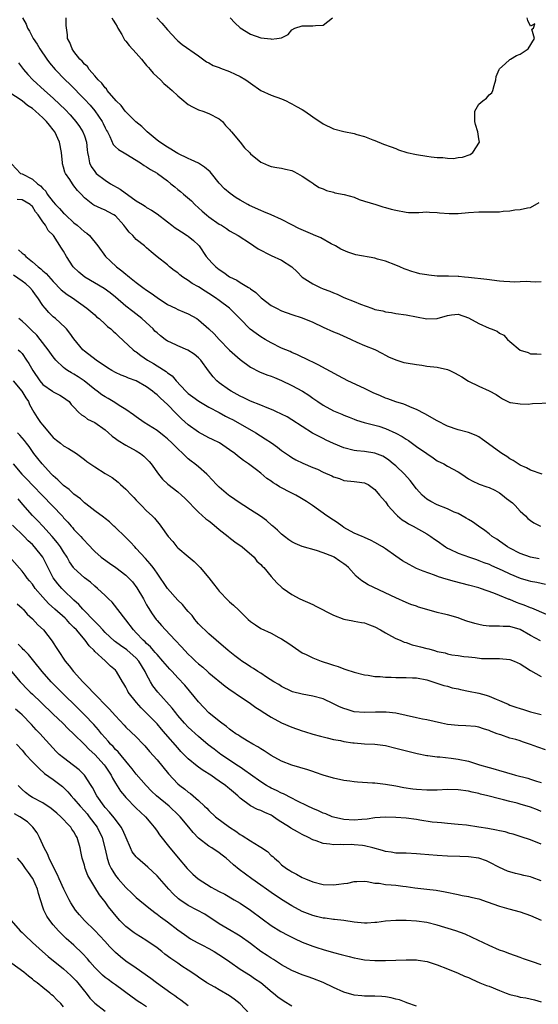
# Model space of a CAD drawing. Units: inches. Extents: x 2604000 to 2607000, y 1494000 to 1497000.
# Drawn here: x 2604773 to 2604872, y 1494747 to 1494937 of the extents above; entities that cross this region are included whole.
import ezdxf

# ---------------------------------------------------------------- set-up
doc = ezdxf.new("R2010")
doc.units = ezdxf.units.IN
doc.header["$MEASUREMENT"] = 0
doc.layers.add('LD26041494_2ft', color=180, linetype='Continuous')

msp = doc.modelspace()

# ---------------------------------------------------------------- linework, layer by layer
at = {"layer": 'LD26041494_2ft'}
for points, elevation in [([(2604773.05, 1494937), (2604773.77, 1494935.77), (2604774.03, 1494935), (2604774.4, 1494934.4), (2604775.14, 1494933), (2604775.88, 1494931.88), (2604776.4, 1494931), (2604777.79, 1494929), (2604778.31, 1494928.31), (2604779.4, 1494927), (2604781.3, 1494925), (2604782.17, 1494924.17), (2604785, 1494921.32), (2604786.11, 1494920.11), (2604787.02, 1494919.02), (2604788.41, 1494917), (2604788.62, 1494916.62), (2604789, 1494915.76), (2604789.27, 1494915.27), (2604789.43, 1494915), (2604789.91, 1494914.09), (2604790.58, 1494912.58), (2604791, 1494912.11), (2604791.57, 1494911.57), (2604793, 1494910.74), (2604795.84, 1494909), (2604796.53, 1494908.53), (2604797, 1494908.23), (2604797.73, 1494907.73), (2604799, 1494907.06), (2604799.08, 1494907), (2604801, 1494905.55), (2604801.65, 1494905), (2604802.41, 1494904.41), (2604803, 1494903.91), (2604803.53, 1494903.53), (2604804.1, 1494903), (2604805.67, 1494901.67), (2604806.31, 1494901), (2604807.72, 1494899.72), (2604808.55, 1494899), (2604809, 1494898.64), (2604811, 1494897.22), (2604811.4, 1494897), (2604812.39, 1494896.39), (2604813, 1494895.93), (2604814.64, 1494895), (2604817, 1494893.46), (2604817.66, 1494893), (2604818.48, 1494892.48), (2604821, 1494891.17), (2604823, 1494890.25), (2604824.97, 1494888.97), (2604826, 1494888), (2604827, 1494886.99), (2604829, 1494885.73), (2604830.44, 1494885), (2604831, 1494884.77), (2604832.29, 1494884.29), (2604833, 1494883.94), (2604833.7, 1494883.7), (2604835, 1494883.08), (2604837, 1494882.31), (2604838.2, 1494881.8), (2604840.37, 1494881), (2604840.85, 1494880.85), (2604841, 1494880.78), (2604842.49, 1494880.49), (2604843, 1494880.3), (2604844.16, 1494880.16), (2604845, 1494880), (2604847, 1494879.75), (2604849, 1494879.33), (2604851, 1494878.95), (2604853, 1494879.05), (2604855, 1494879.59), (2604855.74, 1494879.74), (2604857, 1494879.86), (2604859, 1494879.16), (2604861, 1494878.04), (2604863, 1494877.16), (2604863.38, 1494877), (2604864.56, 1494876.56), (2604865, 1494876.2), (2604865.81, 1494875.81), (2604866.56, 1494875), (2604867, 1494874.62), (2604869, 1494872.95), (2604870.49, 1494872.49), (2604871, 1494872.2), (2604872.19, 1494872.19), (2604873, 1494872.14)], 9324), ([(2604873, 1494886.08), (2604872, 1494886), (2604871, 1494886.1), (2604870.13, 1494886.13), (2604869, 1494886.06), (2604867.96, 1494886.04), (2604867, 1494886.07), (2604865.85, 1494886.15), (2604865, 1494886.22), (2604862.55, 1494886.55), (2604859, 1494886.94), (2604858.23, 1494887), (2604857.13, 1494887.13), (2604857, 1494887.13), (2604855.19, 1494887.19), (2604855, 1494887.18), (2604853, 1494887.21), (2604851.36, 1494887.36), (2604851, 1494887.41), (2604849.66, 1494887.66), (2604849, 1494887.82), (2604848.09, 1494888.09), (2604847, 1494888.46), (2604846.61, 1494888.61), (2604845.76, 1494889), (2604845, 1494889.3), (2604843, 1494890.05), (2604841.51, 1494890.49), (2604841, 1494890.62), (2604837.32, 1494891.32), (2604835.79, 1494891.79), (2604834.41, 1494892.41), (2604833.4, 1494893), (2604832.57, 1494893.43), (2604830.54, 1494894.54), (2604829.17, 1494895.17), (2604829, 1494895.22), (2604826.35, 1494896.35), (2604825, 1494897.1), (2604823, 1494898.09), (2604820.98, 1494899), (2604819.59, 1494899.59), (2604819, 1494899.82), (2604816.83, 1494900.83), (2604816.52, 1494901), (2604815, 1494901.86), (2604814.26, 1494902.26), (2604813.09, 1494903.09), (2604812.01, 1494904.01), (2604811, 1494905.11), (2604809.49, 1494907), (2604809.26, 1494907.26), (2604808.18, 1494908.18), (2604806.98, 1494908.98), (2604805.6, 1494909.6), (2604805, 1494909.83), (2604803, 1494910.81), (2604802.69, 1494911), (2604801.69, 1494911.69), (2604801, 1494912.05), (2604799.52, 1494913), (2604799, 1494913.42), (2604797.13, 1494915), (2604797.07, 1494915.07), (2604797, 1494915.13), (2604796.06, 1494916.06), (2604794.95, 1494916.95), (2604793, 1494918.85), (2604792.87, 1494919), (2604792.08, 1494920.08), (2604791.12, 1494921), (2604789.42, 1494923), (2604789.26, 1494923.26), (2604789, 1494923.47), (2604788.37, 1494924.37), (2604787.69, 1494925), (2604787, 1494925.81), (2604785.94, 1494927), (2604785.58, 1494927.58), (2604785, 1494928.07), (2604784.6, 1494928.6), (2604784.15, 1494929), (2604783, 1494930.47), (2604782.63, 1494931), (2604782.23, 1494932.23), (2604781.77, 1494933), (2604781.72, 1494933.72), (2604781.5, 1494935.5), (2604781.52, 1494937)], 9322), ([(2604790.28, 1494937), (2604790.52, 1494936.52), (2604791, 1494935.79), (2604791.29, 1494935.29), (2604791.48, 1494935), (2604792.21, 1494933.79), (2604792.76, 1494932.76), (2604793, 1494932.47), (2604793.61, 1494931.61), (2604795, 1494930.15), (2604795.98, 1494929), (2604796.43, 1494928.43), (2604797, 1494927.81), (2604797.37, 1494927.37), (2604797.69, 1494927), (2604798.28, 1494926.28), (2604799, 1494925.63), (2604799.67, 1494925), (2604800.32, 1494924.32), (2604801, 1494923.76), (2604801.89, 1494923), (2604803, 1494921.92), (2604804.19, 1494921), (2604804.59, 1494920.59), (2604805, 1494920.3), (2604805.82, 1494919.82), (2604807, 1494919.27), (2604807.86, 1494919), (2604809, 1494918.54), (2604811, 1494917.5), (2604811.59, 1494917), (2604812.2, 1494916.2), (2604813, 1494915.42), (2604813.17, 1494915.17), (2604813.33, 1494915), (2604815.05, 1494913), (2604815.89, 1494911.89), (2604816.8, 1494911), (2604817, 1494910.79), (2604819, 1494909.13), (2604819.35, 1494909), (2604820.51, 1494908.51), (2604821, 1494908.34), (2604822.1, 1494908.1), (2604823, 1494908.03), (2604823.79, 1494907.79), (2604825, 1494907.54), (2604825.34, 1494907.34), (2604826.08, 1494907), (2604827, 1494906.44), (2604828.65, 1494905.35), (2604829, 1494905.1), (2604829.17, 1494905), (2604830.25, 1494904.25), (2604831, 1494904), (2604831.67, 1494903.67), (2604833, 1494903.36), (2604833.27, 1494903.27), (2604835.07, 1494902.93), (2604837, 1494902.39), (2604837.95, 1494901.95), (2604839, 1494901.66), (2604841.16, 1494901), (2604842.53, 1494900.53), (2604843, 1494900.44), (2604844.11, 1494900.11), (2604845, 1494899.89), (2604847, 1494899.51), (2604847.48, 1494899.48), (2604849.47, 1494899.47), (2604851, 1494899.57), (2604851.52, 1494899.52), (2604853, 1494899.48), (2604853.41, 1494899.41), (2604855.28, 1494899.28), (2604857, 1494899.25), (2604859, 1494899.43), (2604861, 1494899.58), (2604863, 1494899.58), (2604863.61, 1494899.61), (2604865, 1494899.61), (2604865.71, 1494899.71), (2604867, 1494899.78), (2604867.96, 1494899.95), (2604869, 1494900.01), (2604870.38, 1494900.38), (2604871, 1494900.43), (2604872.64, 1494901.36)], 9320), ([(2604798.97, 1494937), (2604799.94, 1494935.94), (2604801, 1494934.67), (2604802.77, 1494932.77), (2604803, 1494932.54), (2604803.83, 1494931.83), (2604807, 1494929.62), (2604808.51, 1494928.51), (2604809, 1494928.27), (2604809.79, 1494927.79), (2604811, 1494927.37), (2604811.25, 1494927.25), (2604813, 1494926.6), (2604814.09, 1494926.09), (2604815, 1494925.65), (2604816.11, 1494925), (2604817, 1494924.35), (2604819, 1494922.99), (2604821, 1494922.08), (2604823, 1494921.39), (2604823.86, 1494921), (2604824.59, 1494920.59), (2604825, 1494920.41), (2604825.87, 1494919.87), (2604827, 1494919.28), (2604827.46, 1494919), (2604829, 1494917.91), (2604831, 1494916.55), (2604833, 1494915.6), (2604835, 1494915.08), (2604837, 1494914.68), (2604837.52, 1494914.48), (2604839, 1494914.12), (2604840.56, 1494913.44), (2604841, 1494913.31), (2604842.63, 1494912.63), (2604844.1, 1494912.1), (2604845, 1494911.79), (2604845.56, 1494911.56), (2604847.17, 1494911), (2604849, 1494910.61), (2604851, 1494910.32), (2604851.83, 1494910.17), (2604853, 1494910.06), (2604854.06, 1494910.06), (2604855, 1494909.91), (2604856.12, 1494909.88), (2604857, 1494910.04), (2604857.86, 1494910.14), (2604859.34, 1494910.66), (2604859.86, 1494911), (2604861.13, 1494913), (2604861, 1494913.68), (2604860.83, 1494915), (2604860.39, 1494916.39), (2604860.25, 1494917), (2604860.22, 1494917.78), (2604860.23, 1494919), (2604861, 1494920.32), (2604861.8, 1494921), (2604862.5, 1494921.5), (2604863, 1494922.12), (2604863.51, 1494922.49), (2604863.73, 1494923), (2604863.96, 1494923.96), (2604864.26, 1494925), (2604864.36, 1494925.64), (2604864.91, 1494927), (2604865, 1494927.16), (2604866.1, 1494928.1), (2604867, 1494928.93), (2604867.14, 1494929), (2604868.27, 1494929.73), (2604869, 1494929.94), (2604870.55, 1494931), (2604871.74, 1494933), (2604871.23, 1494934.77), (2604871.57, 1494935), (2604871.79, 1494935.79), (2604871, 1494935.38), (2604870.45, 1494936.45), (2604870.32, 1494937)], 9318), ([(2604813.12, 1494937), (2604814.02, 1494936.02), (2604815, 1494935.03), (2604817, 1494933.8), (2604819, 1494933.15), (2604820.92, 1494932.92), (2604821, 1494932.88), (2604822.12, 1494933), (2604823, 1494933.15), (2604824.25, 1494933.75), (2604825, 1494934.63), (2604825.56, 1494935), (2604827, 1494935.44), (2604827.46, 1494935.46), (2604829, 1494935.41), (2604829.51, 1494935.51), (2604831, 1494935.54), (2604832.8, 1494937)], 9316), ([(2604772.32, 1494928.32), (2604773.29, 1494927), (2604774.08, 1494926.08), (2604775.1, 1494925), (2604777.29, 1494923), (2604779, 1494921.5), (2604780.29, 1494920.29), (2604781.3, 1494919.3), (2604782.27, 1494918.27), (2604783, 1494917.43), (2604783.36, 1494917), (2604784.04, 1494916.04), (2604784.71, 1494915), (2604785, 1494914.26), (2604785.41, 1494913), (2604785.54, 1494911.54), (2604785.62, 1494911), (2604785.83, 1494910.17), (2604785.97, 1494909), (2604786.31, 1494908.31), (2604787, 1494907.33), (2604787.15, 1494907.15), (2604787.3, 1494907), (2604789, 1494905.66), (2604790.06, 1494905), (2604791.93, 1494903.93), (2604795, 1494901.71), (2604796.22, 1494901), (2604796.69, 1494900.69), (2604797, 1494900.44), (2604797.92, 1494899.92), (2604799, 1494899.22), (2604801, 1494897.68), (2604801.83, 1494897), (2604802.51, 1494896.51), (2604803, 1494896.19), (2604803.7, 1494895.7), (2604804.82, 1494895), (2604805, 1494894.87), (2604806.04, 1494894.04), (2604807, 1494893.13), (2604807.12, 1494893), (2604808.49, 1494891), (2604809, 1494890.4), (2604809.66, 1494889.66), (2604810.31, 1494889), (2604811, 1494888.45), (2604811.89, 1494887.89), (2604813, 1494887.04), (2604814.41, 1494886.41), (2604815, 1494885.99), (2604816.62, 1494885), (2604816.87, 1494884.87), (2604817, 1494884.74), (2604818.04, 1494884.04), (2604819.04, 1494883), (2604821, 1494881.55), (2604822.02, 1494881), (2604823, 1494880.51), (2604825, 1494879.79), (2604827, 1494879.13), (2604829, 1494878.34), (2604831, 1494877.36), (2604833, 1494876.44), (2604834.04, 1494876.04), (2604835, 1494875.6), (2604835.43, 1494875.43), (2604836.41, 1494875), (2604837.53, 1494874.47), (2604839, 1494873.83), (2604841, 1494873.03), (2604842.32, 1494872.32), (2604843, 1494871.98), (2604843.63, 1494871.63), (2604845.03, 1494871.03), (2604846.57, 1494870.57), (2604847, 1494870.48), (2604849, 1494870.13), (2604850.01, 1494870.01), (2604851, 1494869.86), (2604853, 1494869.64), (2604855, 1494869.17), (2604855.42, 1494869), (2604856.48, 1494868.48), (2604857, 1494868.17), (2604857.76, 1494867.76), (2604859, 1494866.96), (2604861, 1494866), (2604863, 1494865.1), (2604864.35, 1494864.35), (2604865, 1494863.91), (2604865.56, 1494863.56), (2604867, 1494862.86), (2604867.14, 1494862.86), (2604869, 1494862.55), (2604870.54, 1494862.54), (2604871.34, 1494862.66), (2604875, 1494862.78)], 9326), ([(2604873.23, 1494849), (2604871, 1494849.82), (2604870.23, 1494850.23), (2604869, 1494850.74), (2604867.63, 1494851.63), (2604867, 1494851.95), (2604866.4, 1494852.4), (2604865.46, 1494853), (2604865, 1494853.31), (2604861.73, 1494855.73), (2604861, 1494856.22), (2604860.5, 1494856.5), (2604859, 1494857.06), (2604857, 1494857.57), (2604855, 1494858.28), (2604853, 1494859.27), (2604850.63, 1494860.63), (2604849, 1494861.51), (2604848.17, 1494861.83), (2604846.54, 1494862.54), (2604845, 1494862.93), (2604843.51, 1494863.51), (2604843, 1494863.65), (2604842.09, 1494864.09), (2604840.68, 1494864.68), (2604840, 1494865), (2604839, 1494865.51), (2604835.78, 1494867), (2604833.95, 1494867.95), (2604830.07, 1494870.07), (2604827.4, 1494871.4), (2604827, 1494871.56), (2604826.05, 1494872.05), (2604825, 1494872.44), (2604824.63, 1494872.63), (2604823, 1494873.31), (2604821, 1494874.3), (2604819.81, 1494875), (2604819, 1494875.51), (2604818.11, 1494876.11), (2604816.98, 1494876.98), (2604815, 1494878.96), (2604814.01, 1494880.01), (2604812.99, 1494880.99), (2604811, 1494882.5), (2604810.3, 1494883), (2604809, 1494883.86), (2604808.28, 1494884.28), (2604807, 1494885.1), (2604805.78, 1494885.78), (2604805, 1494886.34), (2604803.98, 1494887), (2604803.42, 1494887.42), (2604803, 1494887.81), (2604802.3, 1494888.3), (2604801.39, 1494889), (2604801, 1494889.34), (2604799, 1494890.93), (2604797.87, 1494891.87), (2604797, 1494892.63), (2604796.61, 1494893), (2604795, 1494894.27), (2604794.32, 1494895), (2604793.65, 1494895.65), (2604793, 1494896.5), (2604792.77, 1494896.77), (2604792.62, 1494897), (2604791, 1494898.79), (2604790.71, 1494899), (2604789.61, 1494899.61), (2604789, 1494899.93), (2604788.21, 1494900.21), (2604786.85, 1494900.85), (2604786.62, 1494901), (2604785, 1494902.31), (2604784.37, 1494903), (2604783.68, 1494903.68), (2604783, 1494904.61), (2604782.69, 1494905), (2604782.17, 1494905.83), (2604781.36, 1494907), (2604781.25, 1494907.25), (2604781, 1494908.22), (2604780.81, 1494908.81), (2604780.76, 1494909), (2604780.59, 1494911), (2604780.24, 1494913), (2604779.29, 1494915), (2604779, 1494915.38), (2604778.27, 1494916.27), (2604777.73, 1494917), (2604777, 1494917.73), (2604775.57, 1494919), (2604775, 1494919.48), (2604774.07, 1494920.07), (2604773, 1494920.97), (2604769.33, 1494923.33)], 9328), ([(2604771, 1494908.77), (2604772.71, 1494907), (2604773, 1494906.89), (2604775, 1494905.91), (2604775.98, 1494905), (2604776.58, 1494904.58), (2604777, 1494904.08), (2604777.55, 1494903.55), (2604777.86, 1494903), (2604779, 1494901.49), (2604779.43, 1494901), (2604780.21, 1494900.21), (2604781, 1494899.35), (2604781.19, 1494899.19), (2604781.37, 1494899), (2604783, 1494897.47), (2604783.62, 1494897), (2604784.35, 1494896.35), (2604785, 1494895.75), (2604785.46, 1494895.46), (2604785.98, 1494895), (2604787.57, 1494893), (2604789.05, 1494891), (2604790.06, 1494890.06), (2604791.21, 1494889), (2604792.24, 1494888.24), (2604793, 1494887.57), (2604793.33, 1494887.33), (2604793.68, 1494887), (2604795, 1494885.93), (2604796.24, 1494885), (2604797, 1494884.46), (2604797.9, 1494883.9), (2604799, 1494883.08), (2604801, 1494881.75), (2604802.58, 1494881), (2604803, 1494880.78), (2604804.24, 1494880.24), (2604805, 1494879.94), (2604806.65, 1494879), (2604807, 1494878.77), (2604809, 1494877.05), (2604810.04, 1494876.04), (2604810.97, 1494875), (2604813, 1494872.91), (2604813.99, 1494871.99), (2604815, 1494871.1), (2604817, 1494869.66), (2604818.77, 1494868.77), (2604820.18, 1494868.18), (2604821, 1494867.91), (2604821.62, 1494867.62), (2604823, 1494867.08), (2604825, 1494866.14), (2604827.06, 1494865), (2604828.24, 1494864.24), (2604829, 1494863.67), (2604829.42, 1494863.42), (2604829.97, 1494863), (2604831, 1494862.29), (2604833, 1494861.25), (2604834.61, 1494860.61), (2604835, 1494860.4), (2604836.03, 1494860.03), (2604837, 1494859.62), (2604837.45, 1494859.45), (2604838.91, 1494859), (2604841, 1494858.47), (2604841.75, 1494858.25), (2604843, 1494857.84), (2604845, 1494856.94), (2604846.26, 1494856.26), (2604847, 1494855.75), (2604847.48, 1494855.48), (2604849, 1494854.38), (2604851, 1494852.97), (2604852.19, 1494852.19), (2604853, 1494851.61), (2604854.24, 1494851), (2604855, 1494850.56), (2604857, 1494849.48), (2604857.75, 1494849), (2604859, 1494848.15), (2604859.71, 1494847.71), (2604861.08, 1494847.08), (2604862.55, 1494846.55), (2604863, 1494846.45), (2604864.08, 1494845.92), (2604865, 1494845.45), (2604865.6, 1494845), (2604866.36, 1494844.36), (2604867.48, 1494843.48), (2604868.01, 1494843), (2604869, 1494841.89), (2604870.01, 1494841), (2604870.48, 1494840.48), (2604871, 1494840.06), (2604871.63, 1494839.63), (2604872.91, 1494839)], 9330), ([(2604872.67, 1494832.67), (2604871, 1494833), (2604869, 1494833.71), (2604867, 1494834.73), (2604866.53, 1494835), (2604865.65, 1494835.65), (2604865, 1494836.09), (2604864.46, 1494836.46), (2604863.59, 1494837), (2604863, 1494837.53), (2604862.17, 1494838.17), (2604860.92, 1494839), (2604859.81, 1494839.81), (2604859, 1494840.25), (2604858.56, 1494840.56), (2604857.8, 1494841), (2604857, 1494841.41), (2604856.28, 1494841.72), (2604855, 1494842.31), (2604853, 1494843.09), (2604851.76, 1494843.76), (2604851, 1494844.23), (2604850.56, 1494844.56), (2604850.1, 1494845), (2604849, 1494846.2), (2604847.77, 1494847.77), (2604846.71, 1494849), (2604845, 1494850.61), (2604844.53, 1494851), (2604843.69, 1494851.69), (2604843, 1494852.17), (2604842.49, 1494852.49), (2604841, 1494853.07), (2604839, 1494853.36), (2604837.53, 1494853.53), (2604837, 1494853.57), (2604835, 1494854.09), (2604833, 1494854.93), (2604831.6, 1494855.6), (2604831, 1494855.92), (2604830.25, 1494856.25), (2604828.95, 1494856.95), (2604827, 1494858.18), (2604825, 1494859.49), (2604824.07, 1494860.07), (2604823, 1494860.59), (2604822.74, 1494860.74), (2604822.14, 1494861), (2604821.37, 1494861.37), (2604820.22, 1494861.78), (2604819, 1494862.3), (2604817, 1494863.08), (2604815.73, 1494863.73), (2604815, 1494864.06), (2604813.31, 1494865), (2604813, 1494865.2), (2604811, 1494866.64), (2604810.53, 1494867), (2604809.79, 1494867.79), (2604808.91, 1494868.91), (2604807.47, 1494871), (2604807, 1494871.46), (2604806.16, 1494872.16), (2604804.96, 1494872.95), (2604803, 1494873.76), (2604801.56, 1494874.44), (2604801, 1494874.68), (2604800.54, 1494875), (2604799.67, 1494875.67), (2604799, 1494876.24), (2604798.61, 1494876.61), (2604798.24, 1494877), (2604797.62, 1494877.62), (2604796.08, 1494879), (2604795.49, 1494879.49), (2604794.36, 1494880.36), (2604793, 1494881.42), (2604791, 1494883.12), (2604789.96, 1494883.96), (2604788.79, 1494884.79), (2604785.07, 1494887), (2604783.94, 1494887.94), (2604782.87, 1494889), (2604781.53, 1494891), (2604781, 1494891.98), (2604780.61, 1494892.61), (2604779.03, 1494895), (2604778, 1494896), (2604777.48, 1494897), (2604777, 1494897.64), (2604776.11, 1494899), (2604775.59, 1494899.59), (2604775, 1494900.62), (2604774.78, 1494900.78), (2604774.56, 1494901), (2604773, 1494901.88), (2604772.07, 1494901.93)], 9332), ([(2604772.28, 1494892.28), (2604773, 1494891.62), (2604773.37, 1494891.37), (2604773.71, 1494891), (2604775, 1494889.93), (2604776.08, 1494889), (2604776.61, 1494888.61), (2604777, 1494888.23), (2604777.67, 1494887.67), (2604779, 1494886.17), (2604780.56, 1494884.56), (2604781.66, 1494883.66), (2604782.69, 1494883), (2604785.5, 1494881), (2604787, 1494879.71), (2604787.37, 1494879.37), (2604787.85, 1494879), (2604789, 1494877.96), (2604789.48, 1494877.48), (2604790.09, 1494877), (2604790.56, 1494876.56), (2604791, 1494876.18), (2604791.6, 1494875.6), (2604794.4, 1494873), (2604794.74, 1494872.74), (2604795, 1494872.58), (2604795.9, 1494871.9), (2604797.17, 1494871), (2604798.33, 1494870.33), (2604799, 1494869.88), (2604800.78, 1494868.78), (2604801, 1494868.58), (2604801.95, 1494867.95), (2604802.71, 1494867), (2604804.58, 1494865), (2604805, 1494864.59), (2604805.9, 1494863.9), (2604807.07, 1494863.07), (2604809, 1494861.95), (2604811, 1494860.89), (2604812.21, 1494860.21), (2604813, 1494859.83), (2604813.54, 1494859.54), (2604814.59, 1494859), (2604818.04, 1494857), (2604819.84, 1494855.84), (2604821.03, 1494855.03), (2604822.2, 1494854.2), (2604823, 1494853.6), (2604824.54, 1494852.54), (2604825, 1494852.24), (2604825.78, 1494851.78), (2604827.12, 1494851.12), (2604829, 1494850.33), (2604829.95, 1494849.95), (2604831, 1494849.43), (2604832.7, 1494848.7), (2604833, 1494848.5), (2604834.16, 1494848.16), (2604835, 1494847.81), (2604837, 1494847.6), (2604837.51, 1494847.51), (2604839, 1494847.34), (2604839.22, 1494847.22), (2604839.7, 1494847), (2604841, 1494846.06), (2604841.88, 1494845), (2604842.37, 1494844.37), (2604843, 1494843.69), (2604843.26, 1494843.27), (2604843.48, 1494843), (2604845, 1494841.34), (2604845.34, 1494841), (2604846.24, 1494840.24), (2604847, 1494839.77), (2604847.45, 1494839.45), (2604848.35, 1494839), (2604851, 1494837.5), (2604851.79, 1494837), (2604852.5, 1494836.5), (2604853, 1494836.17), (2604854.62, 1494835), (2604855, 1494834.77), (2604855.42, 1494834.58), (2604857, 1494833.8), (2604859.19, 1494833), (2604860.54, 1494832.54), (2604861, 1494832.41), (2604862, 1494832), (2604863, 1494831.65), (2604863.43, 1494831.43), (2604865.51, 1494830.49), (2604867, 1494829.78), (2604869, 1494828.95), (2604870.52, 1494828.52), (2604871, 1494828.37), (2604872.17, 1494828.17), (2604873.84, 1494827.84)], 9334), ([(2604874.04, 1494821.96), (2604871.21, 1494823.21), (2604871, 1494823.27), (2604869.77, 1494823.77), (2604869, 1494824.04), (2604868.27, 1494824.27), (2604867, 1494824.84), (2604866.87, 1494824.87), (2604865, 1494825.65), (2604863.92, 1494826.08), (2604861.32, 1494827), (2604861, 1494827.1), (2604859, 1494827.64), (2604856.3, 1494828.3), (2604854.75, 1494828.75), (2604853.25, 1494829.25), (2604852.44, 1494829.56), (2604850.29, 1494830.29), (2604849, 1494830.83), (2604847.58, 1494831.58), (2604846.31, 1494832.31), (2604845, 1494833.2), (2604843, 1494834.63), (2604842.44, 1494835), (2604841, 1494835.87), (2604840.25, 1494836.25), (2604839, 1494836.8), (2604838.87, 1494836.87), (2604838.52, 1494837), (2604837, 1494837.66), (2604835, 1494838.77), (2604834.65, 1494839), (2604833.69, 1494839.69), (2604833, 1494840.13), (2604831.73, 1494841), (2604828.96, 1494843), (2604827.78, 1494843.78), (2604826.55, 1494844.55), (2604825.73, 1494845), (2604825, 1494845.35), (2604822.6, 1494846.6), (2604821.98, 1494847), (2604821.37, 1494847.37), (2604821, 1494847.65), (2604820.19, 1494848.19), (2604819, 1494849.2), (2604818.14, 1494849.86), (2604816.62, 1494851), (2604815.65, 1494851.65), (2604814.53, 1494852.53), (2604813.99, 1494853), (2604813, 1494853.71), (2604811.03, 1494855.03), (2604809.7, 1494855.7), (2604809, 1494856.03), (2604807, 1494857.1), (2604805, 1494858.53), (2604803.7, 1494859.7), (2604802.68, 1494860.68), (2604801, 1494862.43), (2604799.65, 1494863.65), (2604799, 1494864.32), (2604798.6, 1494864.6), (2604798.15, 1494865), (2604797, 1494865.83), (2604795, 1494866.99), (2604793.53, 1494867.53), (2604793, 1494867.77), (2604792.11, 1494868.11), (2604791, 1494868.6), (2604790.27, 1494869), (2604789.49, 1494869.49), (2604787.26, 1494871), (2604785, 1494872.7), (2604784.69, 1494873), (2604783, 1494875.13), (2604782.2, 1494876.2), (2604781.56, 1494877), (2604781.3, 1494877.3), (2604779.43, 1494879), (2604779, 1494879.36), (2604778.15, 1494880.15), (2604777.42, 1494881), (2604777, 1494881.52), (2604776.04, 1494883), (2604775.61, 1494883.61), (2604775, 1494884.43), (2604774.5, 1494885), (2604773.7, 1494885.7), (2604773, 1494886.24), (2604771.35, 1494887.35)], 9336), ([(2604872.88, 1494816.88), (2604871, 1494817.91), (2604869, 1494819.07), (2604867, 1494819.64), (2604865.68, 1494819.68), (2604865, 1494819.75), (2604863.72, 1494819.72), (2604863, 1494819.75), (2604861.88, 1494819.88), (2604861, 1494820.02), (2604860.22, 1494820.22), (2604858.68, 1494820.68), (2604857.81, 1494821), (2604857, 1494821.33), (2604855, 1494821.92), (2604854.07, 1494822.07), (2604853, 1494822.35), (2604851, 1494822.92), (2604849.41, 1494823.41), (2604849, 1494823.56), (2604847.92, 1494823.92), (2604847, 1494824.29), (2604845, 1494825.16), (2604839.69, 1494827.69), (2604839, 1494828.12), (2604838.44, 1494828.44), (2604837.83, 1494829), (2604837.36, 1494829.36), (2604835.91, 1494831), (2604835.42, 1494831.42), (2604835, 1494831.76), (2604834.24, 1494832.24), (2604833.13, 1494833), (2604832.87, 1494833.13), (2604831, 1494833.84), (2604829.72, 1494834.28), (2604827, 1494835.1), (2604825.65, 1494835.65), (2604825, 1494835.97), (2604824.38, 1494836.38), (2604823.56, 1494837), (2604823, 1494837.47), (2604822.22, 1494838.22), (2604821.31, 1494839), (2604821.15, 1494839.15), (2604820.07, 1494840.07), (2604818.91, 1494840.91), (2604817, 1494842.14), (2604815.71, 1494843), (2604815, 1494843.45), (2604813, 1494844.83), (2604812.78, 1494845), (2604811, 1494846.5), (2604810.48, 1494847), (2604808.8, 1494848.8), (2604808.58, 1494849), (2604807, 1494850.41), (2604806.31, 1494851), (2604805.55, 1494851.55), (2604805, 1494851.99), (2604804.47, 1494852.47), (2604804, 1494853), (2604803, 1494853.92), (2604801.92, 1494855), (2604801, 1494855.84), (2604800.36, 1494856.36), (2604799, 1494857.42), (2604796.55, 1494859), (2604795, 1494860.04), (2604794.45, 1494860.45), (2604793, 1494861.48), (2604791.72, 1494862.28), (2604790.86, 1494862.86), (2604789.6, 1494863.6), (2604789, 1494863.91), (2604788.34, 1494864.34), (2604787.48, 1494865), (2604787, 1494865.34), (2604784.99, 1494867), (2604783.81, 1494867.81), (2604783, 1494868.29), (2604782.52, 1494868.52), (2604781.76, 1494869), (2604781.31, 1494869.31), (2604781, 1494869.57), (2604779.5, 1494871), (2604779, 1494871.63), (2604778.05, 1494873), (2604776.5, 1494875), (2604775.83, 1494875.83), (2604774.8, 1494876.8), (2604774.54, 1494877), (2604773.78, 1494877.78), (2604773, 1494878.52), (2604772.35, 1494879)], 9338), ([(2604772.22, 1494873), (2604772.65, 1494872.65), (2604773, 1494872.25), (2604773.87, 1494871), (2604774.32, 1494870.32), (2604775.05, 1494869), (2604776.42, 1494867), (2604777, 1494866.3), (2604778.83, 1494865), (2604779, 1494864.86), (2604780.27, 1494864.27), (2604781, 1494863.82), (2604781.45, 1494863.45), (2604782.07, 1494863), (2604782.47, 1494862.47), (2604783, 1494861.94), (2604783.87, 1494861), (2604784.43, 1494860.43), (2604785, 1494860.14), (2604785.63, 1494859.63), (2604787, 1494859), (2604789, 1494857.58), (2604789.68, 1494857), (2604790.37, 1494856.37), (2604791, 1494855.92), (2604791.5, 1494855.5), (2604793, 1494854.63), (2604795, 1494853.54), (2604795.83, 1494853), (2604796.48, 1494852.48), (2604797.47, 1494851.47), (2604797.87, 1494851), (2604799.26, 1494849), (2604800.06, 1494848.06), (2604801.08, 1494847.08), (2604803, 1494845.61), (2604803.7, 1494845), (2604804.37, 1494844.37), (2604807, 1494841.72), (2604808.43, 1494840.43), (2604809, 1494840.01), (2604809.56, 1494839.56), (2604811, 1494838.37), (2604812.7, 1494837), (2604812.86, 1494836.86), (2604813.99, 1494835.99), (2604815.38, 1494835), (2604817.71, 1494833), (2604818.26, 1494832.26), (2604819, 1494831.6), (2604819.28, 1494831.28), (2604819.56, 1494831), (2604821, 1494829.29), (2604822.09, 1494828.09), (2604823, 1494827.22), (2604823.12, 1494827.12), (2604823.28, 1494827), (2604825, 1494825.83), (2604826.51, 1494825), (2604829, 1494823.88), (2604829.59, 1494823.6), (2604833, 1494821.81), (2604835, 1494821.08), (2604836.74, 1494820.74), (2604837, 1494820.71), (2604838.42, 1494820.42), (2604839, 1494820.35), (2604839.97, 1494819.97), (2604841, 1494819.61), (2604842.09, 1494819), (2604843, 1494818.41), (2604844.18, 1494817.82), (2604845, 1494817.35), (2604845.87, 1494817), (2604846.65, 1494816.65), (2604847, 1494816.56), (2604848.15, 1494816.15), (2604849, 1494815.96), (2604849.75, 1494815.75), (2604851, 1494815.42), (2604851.35, 1494815.35), (2604852.47, 1494815), (2604853, 1494814.86), (2604854.55, 1494814.55), (2604855, 1494814.4), (2604855.78, 1494814.22), (2604857, 1494814.09), (2604858.1, 1494813.9), (2604859, 1494813.83), (2604860.33, 1494813.67), (2604861.51, 1494813.51), (2604863, 1494813.47), (2604864.48, 1494813.52), (2604865, 1494813.49), (2604867, 1494813.3), (2604867.81, 1494813), (2604869, 1494812.47), (2604869.87, 1494811.87), (2604871, 1494811.18), (2604873, 1494810.05)], 9340), ([(2604771.31, 1494867), (2604772.97, 1494865), (2604773.73, 1494863.73), (2604774.23, 1494863), (2604774.45, 1494862.45), (2604775.25, 1494861), (2604775.93, 1494859.93), (2604776.55, 1494859), (2604777, 1494858.44), (2604778.57, 1494856.57), (2604779, 1494856.09), (2604779.6, 1494855.6), (2604780.4, 1494855), (2604781, 1494854.51), (2604781.96, 1494853.96), (2604783.5, 1494853), (2604785, 1494851.84), (2604785.47, 1494851.47), (2604787, 1494850.4), (2604789, 1494849.16), (2604790.36, 1494848.36), (2604791.49, 1494847.49), (2604791.97, 1494847), (2604793, 1494846.14), (2604794.07, 1494845), (2604794.54, 1494844.54), (2604795, 1494844.03), (2604796.01, 1494843), (2604797, 1494841.94), (2604798.04, 1494841), (2604798.52, 1494840.52), (2604799, 1494839.89), (2604799.43, 1494839.43), (2604799.75, 1494839), (2604801.14, 1494837), (2604802.03, 1494836.03), (2604802.85, 1494835), (2604803, 1494834.84), (2604805, 1494833.12), (2604806.18, 1494832.18), (2604807.18, 1494831.18), (2604807.32, 1494831), (2604809, 1494829.02), (2604809.91, 1494827.91), (2604810.56, 1494827), (2604811, 1494826.47), (2604812.69, 1494824.69), (2604813, 1494824.4), (2604813.76, 1494823.76), (2604814.78, 1494822.78), (2604815, 1494822.53), (2604816.56, 1494821), (2604817, 1494820.59), (2604817.95, 1494819.95), (2604819, 1494819.3), (2604821, 1494818.35), (2604822.48, 1494817.52), (2604823, 1494817.25), (2604824.38, 1494816.38), (2604826.31, 1494815), (2604827, 1494814.6), (2604827.74, 1494814.25), (2604829, 1494813.64), (2604830.6, 1494813), (2604832.41, 1494812.41), (2604833, 1494812.18), (2604833.93, 1494811.93), (2604835, 1494811.47), (2604835.39, 1494811.39), (2604837, 1494810.85), (2604839, 1494810.36), (2604839.7, 1494810.3), (2604841, 1494810.03), (2604841.98, 1494810.02), (2604843, 1494809.89), (2604844.11, 1494809.89), (2604845, 1494809.84), (2604846.17, 1494809.83), (2604847, 1494809.84), (2604848.23, 1494809.77), (2604849, 1494809.75), (2604851, 1494809.36), (2604854.3, 1494808.3), (2604855, 1494808.13), (2604855.86, 1494807.86), (2604857, 1494807.63), (2604857.49, 1494807.49), (2604859, 1494807.2), (2604861, 1494806.79), (2604862.43, 1494806.43), (2604863, 1494806.24), (2604864.37, 1494805.63), (2604865, 1494805.41), (2604865.89, 1494805), (2604866.67, 1494804.67), (2604867, 1494804.51), (2604868.14, 1494804.14), (2604869, 1494803.83), (2604869.65, 1494803.65), (2604871, 1494803.24), (2604873, 1494802.72)], 9342), ([(2604873.87, 1494795.87), (2604872.39, 1494796.39), (2604871, 1494796.94), (2604869.43, 1494797.43), (2604869, 1494797.59), (2604868.14, 1494797.86), (2604867, 1494798.16), (2604865.23, 1494798.77), (2604865, 1494798.83), (2604864.55, 1494799), (2604863.4, 1494799.4), (2604863, 1494799.6), (2604861.93, 1494799.93), (2604861, 1494800.26), (2604860.38, 1494800.38), (2604858.54, 1494800.54), (2604857, 1494800.55), (2604855, 1494800.75), (2604853.82, 1494801), (2604851, 1494801.67), (2604850.18, 1494801.82), (2604849, 1494802.07), (2604845, 1494802.95), (2604843.17, 1494803.17), (2604841.13, 1494803.13), (2604839, 1494803.05), (2604837, 1494803.24), (2604835.64, 1494803.64), (2604835, 1494803.85), (2604834.19, 1494804.19), (2604833, 1494804.78), (2604831, 1494805.69), (2604829, 1494806.24), (2604827, 1494806.61), (2604825.09, 1494807.09), (2604825, 1494807.11), (2604823, 1494808.07), (2604822.46, 1494808.46), (2604821.53, 1494809), (2604820.1, 1494809.9), (2604819, 1494810.63), (2604818.41, 1494811), (2604817.57, 1494811.57), (2604817, 1494811.89), (2604816.35, 1494812.35), (2604815.37, 1494813), (2604815, 1494813.26), (2604814.02, 1494814.02), (2604812.71, 1494815), (2604810.4, 1494817), (2604809, 1494818.26), (2604807, 1494820.19), (2604806.63, 1494820.63), (2604806.3, 1494821), (2604805.75, 1494821.75), (2604805, 1494822.53), (2604804.61, 1494823), (2604803.9, 1494823.9), (2604803, 1494824.74), (2604801.04, 1494827), (2604799, 1494829.92), (2604798.58, 1494830.58), (2604798.24, 1494831), (2604797.71, 1494831.71), (2604796.78, 1494832.78), (2604795, 1494834.71), (2604794.71, 1494835), (2604793.89, 1494835.89), (2604793, 1494836.78), (2604790.85, 1494838.85), (2604790.67, 1494839), (2604789.83, 1494839.83), (2604789, 1494840.46), (2604788.72, 1494840.72), (2604787, 1494841.93), (2604785.31, 1494843.31), (2604785, 1494843.52), (2604784.25, 1494844.25), (2604783, 1494845.19), (2604782.06, 1494846.06), (2604781, 1494846.82), (2604780.8, 1494847), (2604779.91, 1494847.91), (2604779, 1494848.7), (2604778.7, 1494849), (2604776.84, 1494851), (2604776.03, 1494852.03), (2604775.28, 1494853), (2604774.35, 1494854.35), (2604773.86, 1494855), (2604773.48, 1494855.48), (2604772.55, 1494856.55), (2604772.14, 1494857)], 9344), ([(2604771.3, 1494851), (2604772.98, 1494849), (2604774, 1494848), (2604775, 1494846.89), (2604777, 1494844.82), (2604778.81, 1494843), (2604780.83, 1494840.83), (2604781, 1494840.63), (2604781.79, 1494839.79), (2604782.46, 1494839), (2604782.72, 1494838.72), (2604783, 1494838.38), (2604784.33, 1494837), (2604784.65, 1494836.65), (2604785, 1494836.22), (2604785.61, 1494835.61), (2604787, 1494834.11), (2604788.24, 1494833), (2604788.67, 1494832.67), (2604789.87, 1494831.87), (2604791.06, 1494831.06), (2604793, 1494829.55), (2604793.56, 1494829), (2604794.25, 1494828.25), (2604795.14, 1494827.14), (2604796.4, 1494825), (2604797, 1494823.84), (2604797.31, 1494823.31), (2604798.09, 1494822.09), (2604798.85, 1494821), (2604799, 1494820.81), (2604799.88, 1494819.88), (2604800.63, 1494819), (2604802.47, 1494817), (2604803.72, 1494815.72), (2604804.35, 1494815), (2604805, 1494814.33), (2604805.7, 1494813.7), (2604806.39, 1494813), (2604807, 1494812.43), (2604807.8, 1494811.8), (2604808.74, 1494811), (2604809, 1494810.75), (2604812.15, 1494808.15), (2604813.3, 1494807.3), (2604813.78, 1494807), (2604814.49, 1494806.49), (2604815, 1494806.14), (2604817, 1494804.84), (2604818.07, 1494804.06), (2604819, 1494803.49), (2604819.28, 1494803.28), (2604821, 1494802.19), (2604823, 1494801.1), (2604825, 1494800.23), (2604827, 1494799.52), (2604827.41, 1494799.41), (2604829, 1494798.93), (2604830.52, 1494798.52), (2604831, 1494798.38), (2604831.79, 1494798.21), (2604833, 1494797.9), (2604834.34, 1494797.66), (2604835, 1494797.51), (2604836.74, 1494797.26), (2604837, 1494797.21), (2604839, 1494797.06), (2604841, 1494796.97), (2604843, 1494796.7), (2604845, 1494796.23), (2604847.56, 1494795.56), (2604849.16, 1494795.16), (2604851, 1494794.8), (2604851.21, 1494794.79), (2604853, 1494794.53), (2604853.48, 1494794.52), (2604855.71, 1494794.29), (2604857, 1494794.11), (2604859, 1494793.68), (2604861.16, 1494793), (2604863, 1494792.45), (2604864.14, 1494792.14), (2604865, 1494791.87), (2604865.71, 1494791.71), (2604867, 1494791.31), (2604867.25, 1494791.25), (2604868.1, 1494791), (2604870.43, 1494790.43), (2604871, 1494790.26), (2604872.13, 1494789.87), (2604873, 1494789.6)], 9346), ([(2604873, 1494784.03), (2604872.3, 1494784.3), (2604871, 1494784.86), (2604869, 1494785.44), (2604868.4, 1494785.6), (2604867, 1494785.93), (2604865.75, 1494786.25), (2604865, 1494786.41), (2604862.76, 1494787), (2604861.35, 1494787.35), (2604861, 1494787.45), (2604859.73, 1494787.73), (2604859, 1494787.92), (2604857, 1494788.19), (2604855, 1494788.21), (2604853, 1494788.12), (2604851, 1494788.1), (2604849, 1494788.23), (2604848.3, 1494788.3), (2604846.55, 1494788.55), (2604845, 1494788.86), (2604843, 1494789.21), (2604841, 1494789.44), (2604840.52, 1494789.48), (2604837.63, 1494789.63), (2604837, 1494789.7), (2604836.17, 1494789.83), (2604835, 1494789.97), (2604833, 1494790.42), (2604831, 1494791.02), (2604829.54, 1494791.54), (2604829, 1494791.69), (2604828.04, 1494792.04), (2604826.51, 1494792.51), (2604825, 1494792.92), (2604823, 1494793.68), (2604821, 1494794.8), (2604819.68, 1494795.68), (2604819, 1494796.08), (2604818.45, 1494796.45), (2604817.45, 1494797), (2604816.36, 1494797.64), (2604815, 1494798.47), (2604814.69, 1494798.69), (2604814.2, 1494799), (2604813.51, 1494799.51), (2604813, 1494799.84), (2604812.37, 1494800.37), (2604811.49, 1494801), (2604811, 1494801.38), (2604809, 1494803.03), (2604808.04, 1494804.04), (2604807, 1494805.16), (2604806.19, 1494806.19), (2604805.27, 1494807.27), (2604804.34, 1494808.34), (2604803, 1494809.77), (2604801.89, 1494811), (2604801.45, 1494811.45), (2604801, 1494811.95), (2604800.15, 1494813), (2604799, 1494814.23), (2604798.67, 1494814.67), (2604798.34, 1494815), (2604797.72, 1494815.72), (2604797, 1494816.36), (2604796.69, 1494816.69), (2604796.32, 1494817), (2604795, 1494818.46), (2604794.46, 1494819), (2604793, 1494820.97), (2604790.37, 1494824.37), (2604789.64, 1494825), (2604789, 1494825.6), (2604787.55, 1494827), (2604787, 1494827.4), (2604786.17, 1494828.17), (2604785, 1494829.02), (2604783, 1494830.87), (2604782.9, 1494831), (2604782.14, 1494832.14), (2604781.67, 1494833), (2604781, 1494834.02), (2604780.39, 1494835), (2604779.8, 1494835.8), (2604778.78, 1494837), (2604777, 1494838.99), (2604776.03, 1494840.03), (2604775, 1494841.08), (2604773.15, 1494843.15), (2604772.26, 1494844.26)], 9348), ([(2604873, 1494777.71), (2604871, 1494778.51), (2604869.14, 1494779.14), (2604867.62, 1494779.62), (2604867, 1494779.78), (2604866.06, 1494780.06), (2604865, 1494780.28), (2604864.43, 1494780.43), (2604862.73, 1494780.73), (2604860.99, 1494781.01), (2604858.66, 1494781.34), (2604857, 1494781.5), (2604855, 1494781.67), (2604853.79, 1494781.79), (2604853, 1494781.85), (2604852.04, 1494781.96), (2604849.67, 1494782.33), (2604849, 1494782.45), (2604847, 1494782.73), (2604845, 1494782.87), (2604843, 1494782.89), (2604841, 1494782.76), (2604839.47, 1494782.53), (2604838.48, 1494782.48), (2604837, 1494782.32), (2604835, 1494782.43), (2604833, 1494782.92), (2604832.77, 1494783), (2604831.52, 1494783.52), (2604831, 1494783.7), (2604830.1, 1494784.1), (2604829, 1494784.56), (2604828.04, 1494785), (2604825.93, 1494786.07), (2604825, 1494786.57), (2604823.4, 1494787.4), (2604823, 1494787.54), (2604822.03, 1494788.03), (2604821, 1494788.5), (2604820.67, 1494788.67), (2604820.11, 1494789), (2604819, 1494789.69), (2604817, 1494791.11), (2604815.93, 1494791.93), (2604815, 1494792.53), (2604814.73, 1494792.73), (2604811.33, 1494795), (2604811, 1494795.24), (2604809.99, 1494795.99), (2604808.88, 1494796.88), (2604807, 1494798.43), (2604805, 1494800.24), (2604804.28, 1494801), (2604803, 1494802.52), (2604802.61, 1494803), (2604801.92, 1494803.92), (2604799.13, 1494807), (2604798.2, 1494808.2), (2604797.72, 1494809), (2604797, 1494810.39), (2604796.73, 1494811), (2604795.51, 1494813), (2604795, 1494813.55), (2604793.16, 1494815.16), (2604791.98, 1494815.98), (2604791, 1494816.69), (2604790.81, 1494816.81), (2604789, 1494818.51), (2604788.53, 1494819), (2604787.82, 1494819.82), (2604787, 1494820.61), (2604784.7, 1494823), (2604783.91, 1494823.91), (2604783, 1494824.74), (2604781, 1494826.63), (2604780.63, 1494827), (2604779.87, 1494827.87), (2604779, 1494829.03), (2604777, 1494833), (2604775.4, 1494835), (2604775, 1494835.43), (2604774.18, 1494836.18), (2604773.37, 1494837), (2604771.18, 1494839.18)], 9350), ([(2604873, 1494770.65), (2604871.27, 1494771.27), (2604871, 1494771.39), (2604869.69, 1494771.69), (2604869, 1494771.87), (2604868.06, 1494772.06), (2604866.51, 1494772.51), (2604865, 1494773.18), (2604863, 1494774.22), (2604862.46, 1494774.46), (2604861, 1494774.98), (2604859, 1494775.24), (2604857.33, 1494775.33), (2604855, 1494775.42), (2604853, 1494775.53), (2604849.77, 1494775.77), (2604849, 1494775.84), (2604847, 1494775.94), (2604845.98, 1494775.98), (2604845, 1494775.99), (2604844.15, 1494776.15), (2604843, 1494776.27), (2604842.48, 1494776.48), (2604840.61, 1494777), (2604839, 1494777.41), (2604838.57, 1494777.44), (2604837, 1494777.59), (2604836.39, 1494777.61), (2604835, 1494777.57), (2604834.38, 1494777.62), (2604833, 1494777.58), (2604832.27, 1494777.73), (2604831, 1494777.83), (2604829.64, 1494778.36), (2604829, 1494778.55), (2604828.2, 1494779), (2604827, 1494779.58), (2604826.06, 1494780.06), (2604824.8, 1494780.8), (2604824.53, 1494781), (2604822.36, 1494782.36), (2604821.46, 1494783), (2604821.17, 1494783.17), (2604821, 1494783.27), (2604819.78, 1494783.78), (2604819, 1494784.16), (2604818.37, 1494784.37), (2604817, 1494785.06), (2604815, 1494786.57), (2604814.55, 1494787), (2604813.71, 1494787.71), (2604813, 1494788.35), (2604812.64, 1494788.64), (2604812.22, 1494789), (2604811, 1494789.87), (2604810.32, 1494790.32), (2604809.35, 1494791), (2604807.9, 1494791.9), (2604807, 1494792.53), (2604806.71, 1494792.71), (2604805, 1494794.13), (2604803.59, 1494795.59), (2604803, 1494796.24), (2604800.62, 1494799), (2604799.86, 1494799.86), (2604799, 1494800.89), (2604797, 1494802.98), (2604795.97, 1494803.97), (2604795.03, 1494805), (2604793.46, 1494807), (2604793.3, 1494807.3), (2604793, 1494807.94), (2604792.62, 1494808.62), (2604792.34, 1494809), (2604791.21, 1494811), (2604791, 1494811.22), (2604790.03, 1494812.03), (2604789.06, 1494813), (2604789, 1494813.04), (2604787, 1494814.83), (2604786.86, 1494815), (2604785.91, 1494815.91), (2604785.15, 1494817), (2604783.46, 1494819), (2604783, 1494819.49), (2604782.23, 1494820.23), (2604781.55, 1494821), (2604781.27, 1494821.27), (2604779.33, 1494823), (2604778.11, 1494824.11), (2604777, 1494825.33), (2604775.55, 1494827), (2604775, 1494827.79), (2604774.45, 1494828.45), (2604773.95, 1494829), (2604773.57, 1494829.57), (2604773, 1494830.31), (2604771, 1494832.55)], 9352), ([(2604772.03, 1494824.03), (2604773, 1494823.19), (2604773.08, 1494823.08), (2604773.18, 1494823), (2604774.01, 1494822.01), (2604775, 1494821.13), (2604776.01, 1494820.01), (2604777.11, 1494819), (2604778.82, 1494816.82), (2604779, 1494816.49), (2604779.59, 1494815.58), (2604779.94, 1494815), (2604781.31, 1494813), (2604782.1, 1494812.1), (2604782.88, 1494811), (2604784.68, 1494809), (2604785, 1494808.68), (2604785.86, 1494807.86), (2604786.62, 1494807), (2604789.8, 1494803.8), (2604791, 1494802.41), (2604792.64, 1494800.64), (2604793, 1494800.27), (2604795, 1494798.38), (2604796.36, 1494797), (2604796.66, 1494796.66), (2604797.58, 1494795.58), (2604799, 1494793.95), (2604801.23, 1494791.23), (2604803, 1494789.33), (2604803.41, 1494789), (2604804.33, 1494788.33), (2604805, 1494787.75), (2604805.45, 1494787.45), (2604805.99, 1494787), (2604807, 1494786.1), (2604808.17, 1494785), (2604808.61, 1494784.61), (2604809, 1494784.18), (2604810.3, 1494783), (2604812.96, 1494781), (2604814.19, 1494780.19), (2604815, 1494779.57), (2604815.38, 1494779.38), (2604817, 1494778.34), (2604818.7, 1494777.3), (2604819, 1494777.13), (2604820.27, 1494776.27), (2604821, 1494775.55), (2604821.31, 1494775.31), (2604821.62, 1494775), (2604822.38, 1494774.38), (2604823, 1494773.75), (2604823.97, 1494773), (2604824.61, 1494772.61), (2604825, 1494772.34), (2604825.89, 1494771.89), (2604827, 1494771.28), (2604827.62, 1494771), (2604829, 1494770.43), (2604831, 1494769.91), (2604833, 1494769.86), (2604834.02, 1494769.98), (2604835, 1494770.14), (2604835.79, 1494770.21), (2604837, 1494770.51), (2604837.51, 1494770.49), (2604839, 1494770.56), (2604839.48, 1494770.52), (2604841, 1494770.19), (2604841.83, 1494770.17), (2604843, 1494769.94), (2604844.12, 1494769.88), (2604845, 1494769.79), (2604846.39, 1494769.61), (2604847, 1494769.55), (2604848.7, 1494769.3), (2604851, 1494769.01), (2604852.81, 1494768.81), (2604854.53, 1494768.53), (2604857, 1494768), (2604857.81, 1494767.81), (2604859, 1494767.61), (2604859.48, 1494767.48), (2604861, 1494767.14), (2604862.6, 1494766.6), (2604865, 1494765.74), (2604866.77, 1494765.23), (2604869, 1494764.63), (2604871, 1494763.96), (2604873, 1494763.03)], 9354), ([(2604873, 1494754.46), (2604871.33, 1494755), (2604871, 1494755.13), (2604869.61, 1494755.61), (2604869, 1494755.84), (2604867, 1494756.54), (2604865.81, 1494757), (2604865, 1494757.3), (2604863, 1494758.17), (2604859.74, 1494759.74), (2604858.35, 1494760.35), (2604856.56, 1494761), (2604853, 1494762.08), (2604851, 1494762.58), (2604849, 1494762.87), (2604847, 1494763), (2604845, 1494763.02), (2604843, 1494762.86), (2604841.37, 1494762.63), (2604841, 1494762.59), (2604839.51, 1494762.49), (2604839, 1494762.48), (2604837, 1494762.69), (2604835, 1494763), (2604833.2, 1494763.2), (2604833, 1494763.2), (2604831.41, 1494763.41), (2604831, 1494763.43), (2604829.75, 1494763.75), (2604829, 1494763.93), (2604827, 1494764.73), (2604825, 1494765.79), (2604823, 1494767.03), (2604821, 1494768.39), (2604820.12, 1494769), (2604819, 1494769.82), (2604817.25, 1494771), (2604814.83, 1494772.83), (2604813.73, 1494773.73), (2604813, 1494774.41), (2604812.3, 1494775), (2604811.56, 1494775.56), (2604811, 1494776.01), (2604809.54, 1494777), (2604809, 1494777.33), (2604807, 1494778.88), (2604805.95, 1494779.95), (2604805.11, 1494781), (2604803.44, 1494783), (2604803.23, 1494783.23), (2604801.31, 1494785), (2604798.93, 1494787), (2604797.95, 1494787.95), (2604796.93, 1494789), (2604795, 1494791.21), (2604794.23, 1494792.23), (2604793.6, 1494793), (2604791.49, 1494795.49), (2604791, 1494795.94), (2604790.52, 1494796.52), (2604790.04, 1494797), (2604789.57, 1494797.57), (2604789, 1494798.19), (2604788.32, 1494799), (2604787.74, 1494799.74), (2604786.8, 1494800.79), (2604785, 1494802.64), (2604783.82, 1494803.82), (2604780.58, 1494807), (2604778.61, 1494809), (2604776.84, 1494811), (2604775.27, 1494813), (2604774.24, 1494814.24), (2604773.45, 1494815), (2604773.24, 1494815.24), (2604773, 1494815.45), (2604772.22, 1494816.22)], 9356), ([(2604770.99, 1494811), (2604772.6, 1494809), (2604773, 1494808.6), (2604773.77, 1494807.77), (2604774.54, 1494807), (2604775, 1494806.59), (2604776.67, 1494805), (2604779, 1494802.75), (2604780.84, 1494801), (2604781.91, 1494799.92), (2604782.89, 1494799), (2604785, 1494796.93), (2604785.94, 1494795.94), (2604787, 1494795), (2604788.81, 1494793), (2604789, 1494792.73), (2604790.17, 1494791), (2604790.43, 1494790.43), (2604791, 1494789.45), (2604791.94, 1494787.94), (2604792.71, 1494787), (2604793, 1494786.68), (2604795, 1494784.67), (2604795.85, 1494783.85), (2604796.78, 1494783), (2604797.78, 1494781.78), (2604798.48, 1494781), (2604798.68, 1494780.68), (2604799, 1494780.23), (2604799.49, 1494779.49), (2604801.49, 1494777), (2604802.18, 1494776.18), (2604803.07, 1494775.07), (2604804.82, 1494773), (2604805, 1494772.8), (2604805.92, 1494771.92), (2604806.93, 1494771), (2604809.43, 1494769.43), (2604810.17, 1494769), (2604811, 1494768.59), (2604812.04, 1494768.04), (2604813.85, 1494767), (2604815, 1494766.31), (2604816.99, 1494764.99), (2604819.28, 1494763.28), (2604821, 1494762.04), (2604822.89, 1494760.89), (2604824.18, 1494760.18), (2604825.52, 1494759.52), (2604827, 1494758.83), (2604829, 1494758.03), (2604829.79, 1494757.79), (2604831, 1494757.39), (2604833, 1494756.83), (2604834.46, 1494756.46), (2604835, 1494756.29), (2604836.05, 1494756.05), (2604837, 1494755.77), (2604837.67, 1494755.67), (2604839, 1494755.41), (2604841, 1494755.29), (2604843, 1494755.29), (2604845, 1494755.34), (2604847, 1494755.41), (2604849, 1494755.38), (2604849.35, 1494755.35), (2604851.07, 1494755.07), (2604853, 1494754.47), (2604855, 1494753.68), (2604857, 1494752.84), (2604858.26, 1494752.26), (2604859, 1494751.98), (2604859.66, 1494751.66), (2604861.23, 1494751), (2604862.49, 1494750.49), (2604863, 1494750.31), (2604865, 1494749.5), (2604866.3, 1494749), (2604867, 1494748.75), (2604868.42, 1494748.42), (2604869, 1494748.24), (2604870.08, 1494748.08), (2604871.71, 1494747.71), (2604873, 1494747.3)], 9358), ([(2604849, 1494746.51), (2604847.14, 1494747.14), (2604847, 1494747.17), (2604845.7, 1494747.7), (2604845, 1494747.83), (2604844.11, 1494748.11), (2604843, 1494748.26), (2604842.33, 1494748.33), (2604841, 1494748.39), (2604840.38, 1494748.38), (2604839, 1494748.4), (2604838.44, 1494748.44), (2604837, 1494748.59), (2604835, 1494749.19), (2604833, 1494750.09), (2604831.02, 1494751.02), (2604829, 1494751.8), (2604828.11, 1494752.11), (2604827, 1494752.51), (2604825, 1494753.34), (2604823, 1494754.44), (2604821.46, 1494755.46), (2604821, 1494755.72), (2604820.24, 1494756.24), (2604819, 1494757.03), (2604817, 1494758.53), (2604815, 1494759.98), (2604814.37, 1494760.37), (2604813.26, 1494761), (2604811, 1494762.36), (2604808.2, 1494764.2), (2604806.71, 1494765), (2604805, 1494765.88), (2604803.4, 1494767), (2604803.17, 1494767.17), (2604802.13, 1494768.13), (2604801.3, 1494769), (2604799, 1494771.58), (2604797.24, 1494773.24), (2604795.21, 1494775), (2604795, 1494775.24), (2604794.24, 1494776.24), (2604793.87, 1494777), (2604793.05, 1494778.95), (2604792.41, 1494780.41), (2604792.1, 1494781), (2604791, 1494782.43), (2604790.77, 1494782.77), (2604789.87, 1494783.87), (2604789, 1494784.8), (2604788.84, 1494785), (2604787.43, 1494787), (2604786.6, 1494788.6), (2604786.32, 1494789), (2604785, 1494791), (2604784.01, 1494792.01), (2604782.89, 1494792.89), (2604781, 1494794.33), (2604780.17, 1494795), (2604779.57, 1494795.57), (2604777, 1494798.37), (2604776.46, 1494799), (2604775.74, 1494799.74), (2604774.79, 1494800.79), (2604773, 1494802.6), (2604772.57, 1494803), (2604771.71, 1494803.71)], 9360), ([(2604771.9, 1494797), (2604773, 1494795.79), (2604773.66, 1494795), (2604775, 1494793.54), (2604776.26, 1494792.26), (2604777.35, 1494791.35), (2604779, 1494790.17), (2604780.79, 1494788.79), (2604781, 1494788.61), (2604781.79, 1494787.79), (2604782.45, 1494787), (2604783, 1494786.42), (2604784.19, 1494785), (2604785, 1494784.14), (2604785.52, 1494783.52), (2604785.95, 1494783), (2604787.45, 1494781), (2604788.43, 1494779), (2604788.95, 1494777), (2604789.31, 1494775.31), (2604789.4, 1494775), (2604789.81, 1494773.81), (2604790.17, 1494773), (2604790.47, 1494772.47), (2604791, 1494771.65), (2604791.5, 1494771), (2604793, 1494769.32), (2604794.22, 1494768.22), (2604795, 1494767.41), (2604797.4, 1494765.4), (2604798.55, 1494764.55), (2604799, 1494764.24), (2604799.68, 1494763.68), (2604801, 1494762.73), (2604803, 1494761.21), (2604804.27, 1494760.27), (2604805.47, 1494759.47), (2604806.74, 1494758.74), (2604807.78, 1494758.22), (2604809, 1494757.57), (2604810.01, 1494757), (2604811.83, 1494755.83), (2604813.05, 1494755), (2604815, 1494753.63), (2604817, 1494752.37), (2604817.81, 1494751.81), (2604819, 1494751.04), (2604821.2, 1494749.2), (2604821.46, 1494749), (2604822.27, 1494748.27), (2604823.47, 1494747.47), (2604825, 1494746.56)], 9362), ([(2604816.83, 1494745), (2604815, 1494746.95), (2604813.85, 1494747.85), (2604813, 1494748.44), (2604811, 1494749.64), (2604810.11, 1494750.11), (2604808.61, 1494751), (2604807, 1494752.07), (2604806.46, 1494752.46), (2604805, 1494753.4), (2604803.8, 1494754.2), (2604803, 1494754.74), (2604802.65, 1494755), (2604801.67, 1494755.67), (2604800.53, 1494756.53), (2604799.96, 1494757), (2604799, 1494757.72), (2604797.06, 1494759.06), (2604795.81, 1494759.81), (2604795, 1494760.33), (2604794.6, 1494760.6), (2604793, 1494761.84), (2604791.81, 1494763), (2604791.42, 1494763.42), (2604790.52, 1494764.52), (2604789.65, 1494765.65), (2604789, 1494766.59), (2604788.7, 1494767), (2604787.93, 1494767.93), (2604787, 1494769.41), (2604786.04, 1494771), (2604785.69, 1494771.69), (2604785.17, 1494773), (2604785, 1494773.64), (2604784.58, 1494775), (2604784.32, 1494776.32), (2604784.16, 1494777), (2604783.59, 1494779), (2604783.37, 1494779.37), (2604783, 1494780.06), (2604782.61, 1494780.61), (2604782.39, 1494781), (2604781.67, 1494781.67), (2604781, 1494782.45), (2604780.46, 1494783), (2604779.67, 1494783.67), (2604779, 1494784.28), (2604778.6, 1494784.6), (2604777, 1494785.65), (2604775, 1494786.69), (2604774.49, 1494787), (2604773.65, 1494787.65), (2604773, 1494788.25), (2604772.25, 1494789)], 9364), ([(2604805, 1494746.55), (2604803.61, 1494747.61), (2604803, 1494748.01), (2604802.45, 1494748.45), (2604801.66, 1494749), (2604798.91, 1494751), (2604797.84, 1494751.84), (2604795, 1494753.82), (2604793, 1494755.17), (2604791.98, 1494755.98), (2604791, 1494756.81), (2604789.92, 1494757.92), (2604788.95, 1494759), (2604788.01, 1494760.01), (2604787, 1494761.04), (2604785.01, 1494763), (2604784.08, 1494764.08), (2604783.32, 1494765), (2604782.41, 1494766.42), (2604782.06, 1494767), (2604781.04, 1494769), (2604780.16, 1494771), (2604779.81, 1494771.81), (2604779.19, 1494773), (2604778.23, 1494775), (2604777.87, 1494775.87), (2604777.28, 1494777), (2604777, 1494777.59), (2604776.37, 1494779), (2604775.89, 1494779.89), (2604775.1, 1494781), (2604774.02, 1494782.02), (2604772.55, 1494783), (2604771.56, 1494783.56)], 9366), ([(2604797, 1494746.38), (2604795.99, 1494747), (2604795.35, 1494747.35), (2604794.19, 1494748.19), (2604791, 1494750.6), (2604790.45, 1494751), (2604789.59, 1494751.59), (2604789, 1494752.02), (2604788.47, 1494752.47), (2604787.9, 1494753), (2604787, 1494753.91), (2604786.08, 1494755), (2604785.6, 1494755.6), (2604784.65, 1494756.65), (2604783, 1494758.22), (2604781.52, 1494759.52), (2604780.5, 1494760.5), (2604780.02, 1494761), (2604779, 1494762.18), (2604778.35, 1494763), (2604777.8, 1494763.8), (2604777.19, 1494765), (2604777, 1494765.54), (2604776.17, 1494768.17), (2604775.99, 1494769), (2604775.07, 1494771.07), (2604775, 1494771.17), (2604774.21, 1494772.21), (2604773.65, 1494773), (2604773, 1494773.99), (2604772.14, 1494775)], 9368), ([(2604770.92, 1494763), (2604772.61, 1494761), (2604773, 1494760.65), (2604773.82, 1494759.82), (2604774.73, 1494759), (2604775, 1494758.78), (2604776.95, 1494757), (2604778.05, 1494756.05), (2604781, 1494753.67), (2604782.41, 1494752.41), (2604783, 1494751.82), (2604783.39, 1494751.39), (2604783.72, 1494751), (2604785, 1494749.37), (2604785.32, 1494749), (2604786.04, 1494748.04), (2604787, 1494747.03), (2604789, 1494745.5)], 9370), ([(2604781, 1494746.35), (2604780.45, 1494747), (2604779.7, 1494747.7), (2604779, 1494748.48), (2604778.69, 1494748.69), (2604778.37, 1494749), (2604777, 1494750.07), (2604775.89, 1494751), (2604775.35, 1494751.35), (2604775, 1494751.68), (2604774.24, 1494752.24), (2604773.33, 1494753), (2604771, 1494754.7)], 9372)]:
    msp.add_lwpolyline(points, dxfattribs=dict(at, elevation=elevation))

doc.saveas('drawing.dxf')
